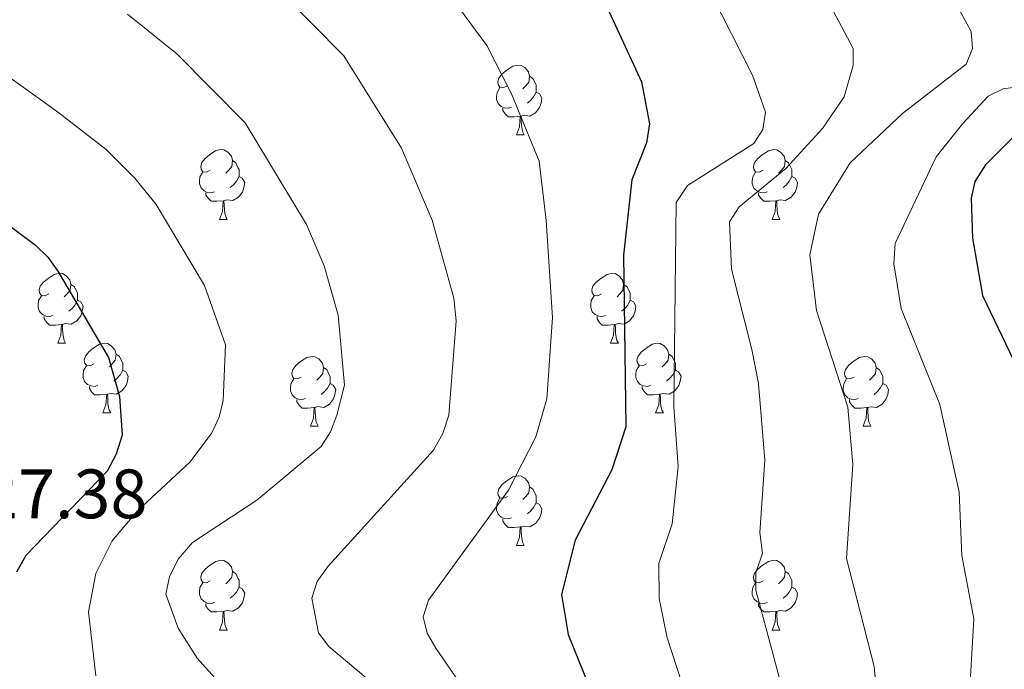
# Model space of a CAD drawing. Units: metres. Extents: x 643299 to 647816, y 4766554 to 4769619.
# Drawn here: x 644297 to 644438, y 4767657 to 4767751 of the extents above; entities that cross this region are included whole.
import ezdxf

# ---------------------------------------------------------------- set-up
doc = ezdxf.new("R2010")
doc.units = ezdxf.units.M
doc.header["$MEASUREMENT"] = 0
for name, color, linetype, lineweight in [('Nivel 36', 7, 'Continuous', 0), ('Nivel 4', 7, 'Continuous', 0), ('Nivel 41', 7, 'Continuous', 0), ('Nivel 5', 7, 'Continuous', 0), ('Nivel 61', 7, 'Continuous', 0), ('Nivel 63', 7, 'Continuous', 0)]:
    doc.layers.add(name, color=color, linetype=linetype, lineweight=lineweight)
doc.styles.add('Style-arial', font='arial.shx', dxfattribs={"bigfont": 'arialbig.shx'})

msp = doc.modelspace()

# ---------------------------------------------------------------- linework, layer by layer
at = {"layer": 'Nivel 36', "color": 92, "linetype": 'Continuous', "lineweight": 0}
for p, q in [((644367.9, 4767734.2), (644369.03, 4767734.2)), ((644325.27, 4767722.06), (644326.39, 4767722.06)), ((644404.59, 4767722.06), (644405.72, 4767722.06)), ((644302.08, 4767704.29), (644303.2, 4767704.29)), ((644381.4, 4767704.29), (644382.53, 4767704.29)), ((644308.56, 4767694.26), (644309.68, 4767694.26)), ((644387.88, 4767694.26), (644389, 4767694.26)), ((644338.33, 4767692.35), (644339.45, 4767692.35)), ((644417.65, 4767692.35), (644418.78, 4767692.35)), ((644367.9, 4767675.21), (644369.03, 4767675.21)), ((644325.27, 4767663.07), (644326.39, 4767663.07)), ((644404.59, 4767663.07), (644405.72, 4767663.07))]:
    msp.add_line(p, q, dxfattribs=at)
at = {"layer": 'Nivel 36', "color": 92, "linetype": 'Continuous', "lineweight": 0, "flags": 128}
for points in [[(644366.6, 4767741.26), (644366.07, 4767741), (644365.54, 4767741.05), (644365.28, 4767741.42), (644365.22, 4767741.84), (644365.38, 4767742.36), (644365.86, 4767742.96), (644366.5, 4767743.49), (644367.4, 4767744.07), (644368.14, 4767744.23), (644368.57, 4767744.18), (644369.1, 4767743.86), (644369.63, 4767743.28), (644369.79, 4767742.64), (644369.68, 4767741.79), (644369.25, 4767741.26), (644368.83, 4767740.83)], [(644369.79, 4767742.64), (644370.26, 4767742.32), (644370.58, 4767741.68), (644370.74, 4767741.36), (644370.74, 4767740.78), (644370.74, 4767740.36), (644370.37, 4767739.67), (644369.95, 4767739.19), (644369.47, 4767738.77)], [(644367.19, 4767738.18), (644366.76, 4767738.02), (644366.18, 4767738.08), (644365.7, 4767738.29), (644365.28, 4767738.72), (644365.06, 4767739.3), (644365.06, 4767739.72), (644365.12, 4767740.3), (644365.54, 4767741)], [(644370.74, 4767740.36), (644371.19, 4767740.11), (644371.54, 4767739.49), (644371.43, 4767738.77), (644371.22, 4767738.13), (644370.63, 4767737.39), (644369.84, 4767736.91), (644368.99, 4767737.01), (644368.56, 4767736.88)], [(644368.45, 4767736.88), (644367.56, 4767736.8), (644366.71, 4767736.8), (644366.29, 4767737.23), (644365.97, 4767737.7), (644365.97, 4767738.02)], [(644367.9, 4767734.2), (644368.34, 4767735.36), (644368.45, 4767736.88), (644368.56, 4767736.88), (644368.59, 4767736.3), (644368.63, 4767735.61), (644368.7, 4767735), (644368.81, 4767734.6), (644369.03, 4767734.2)], [(644323.97, 4767729.12), (644323.44, 4767728.86), (644322.91, 4767728.91), (644322.64, 4767729.28), (644322.59, 4767729.71), (644322.75, 4767730.23), (644323.23, 4767730.82), (644323.86, 4767731.35), (644324.76, 4767731.94), (644325.51, 4767732.1), (644325.93, 4767732.04), (644326.46, 4767731.72), (644326.99, 4767731.14), (644327.15, 4767730.5), (644327.04, 4767729.65), (644326.62, 4767729.12), (644326.2, 4767728.7)], [(644403.29, 4767729.12), (644402.76, 4767728.85), (644402.23, 4767728.91), (644401.97, 4767729.28), (644401.91, 4767729.7), (644402.07, 4767730.22), (644402.55, 4767730.82), (644403.19, 4767731.35), (644404.09, 4767731.93), (644404.83, 4767732.09), (644405.26, 4767732.04), (644405.79, 4767731.72), (644406.32, 4767731.14), (644406.48, 4767730.5), (644406.37, 4767729.65), (644405.94, 4767729.12), (644405.52, 4767728.69)], [(644327.15, 4767730.5), (644327.63, 4767730.18), (644327.94, 4767729.54), (644328.1, 4767729.22), (644328.1, 4767728.64), (644328.1, 4767728.22), (644327.73, 4767727.53), (644327.31, 4767727.05), (644326.83, 4767726.63)], [(644406.48, 4767730.5), (644406.95, 4767730.18), (644407.27, 4767729.54), (644407.43, 4767729.22), (644407.43, 4767728.64), (644407.43, 4767728.22), (644407.06, 4767727.53), (644406.64, 4767727.05), (644406.16, 4767726.63)], [(644324.55, 4767726.04), (644324.13, 4767725.88), (644323.54, 4767725.94), (644323.07, 4767726.15), (644322.64, 4767726.58), (644322.43, 4767727.16), (644322.43, 4767727.58), (644322.48, 4767728.17), (644322.91, 4767728.86)], [(644403.88, 4767726.04), (644403.45, 4767725.88), (644402.87, 4767725.94), (644402.39, 4767726.15), (644401.97, 4767726.57), (644401.75, 4767727.16), (644401.75, 4767727.58), (644401.81, 4767728.16), (644402.23, 4767728.85)], [(644328.1, 4767728.22), (644328.56, 4767727.97), (644328.9, 4767727.36), (644328.79, 4767726.63), (644328.58, 4767725.99), (644328, 4767725.25), (644327.2, 4767724.77), (644326.35, 4767724.88), (644325.92, 4767724.74)], [(644407.43, 4767728.22), (644407.88, 4767727.97), (644408.23, 4767727.35), (644408.12, 4767726.63), (644407.91, 4767725.99), (644407.32, 4767725.25), (644406.53, 4767724.77), (644405.68, 4767724.87), (644405.25, 4767724.74)], [(644325.81, 4767724.74), (644324.92, 4767724.66), (644324.08, 4767724.66), (644323.65, 4767725.09), (644323.33, 4767725.56), (644323.33, 4767725.88)], [(644405.14, 4767724.74), (644404.25, 4767724.66), (644403.4, 4767724.66), (644402.98, 4767725.09), (644402.66, 4767725.56), (644402.66, 4767725.88)], [(644325.27, 4767722.06), (644325.7, 4767723.22), (644325.81, 4767724.74), (644325.92, 4767724.74), (644325.96, 4767724.16), (644325.99, 4767723.48), (644326.06, 4767722.86), (644326.18, 4767722.46), (644326.39, 4767722.06)], [(644404.59, 4767722.06), (644405.03, 4767723.22), (644405.14, 4767724.74), (644405.25, 4767724.74), (644405.28, 4767724.16), (644405.32, 4767723.47), (644405.39, 4767722.86), (644405.5, 4767722.46), (644405.72, 4767722.06)], [(644300.78, 4767711.35), (644300.25, 4767711.09), (644299.72, 4767711.14), (644299.46, 4767711.51), (644299.4, 4767711.94), (644299.56, 4767712.46), (644300.04, 4767713.05), (644300.68, 4767713.58), (644301.58, 4767714.17), (644302.32, 4767714.33), (644302.74, 4767714.27), (644303.28, 4767713.96), (644303.8, 4767713.37), (644303.96, 4767712.73), (644303.86, 4767711.88), (644303.43, 4767711.35), (644303.01, 4767710.93)], [(644380.1, 4767711.35), (644379.58, 4767711.08), (644379.04, 4767711.14), (644378.78, 4767711.51), (644378.72, 4767711.94), (644378.88, 4767712.46), (644379.36, 4767713.05), (644380, 4767713.58), (644380.9, 4767714.16), (644381.64, 4767714.32), (644382.07, 4767714.27), (644382.6, 4767713.96), (644383.13, 4767713.37), (644383.29, 4767712.73), (644383.18, 4767711.88), (644382.76, 4767711.35), (644382.34, 4767710.92)], [(644303.96, 4767712.73), (644304.44, 4767712.42), (644304.76, 4767711.78), (644304.92, 4767711.46), (644304.92, 4767710.88), (644304.92, 4767710.45), (644304.54, 4767709.76), (644304.12, 4767709.28), (644303.64, 4767708.86)], [(644383.29, 4767712.73), (644383.76, 4767712.42), (644384.08, 4767711.78), (644384.24, 4767711.46), (644384.24, 4767710.88), (644384.24, 4767710.45), (644383.87, 4767709.76), (644383.45, 4767709.28), (644382.97, 4767708.86)], [(644301.36, 4767708.27), (644300.94, 4767708.11), (644300.36, 4767708.17), (644299.88, 4767708.38), (644299.46, 4767708.81), (644299.24, 4767709.39), (644299.24, 4767709.81), (644299.3, 4767710.4), (644299.72, 4767711.09)], [(644304.92, 4767710.45), (644305.37, 4767710.2), (644305.72, 4767709.59), (644305.6, 4767708.86), (644305.4, 4767708.22), (644304.81, 4767707.48), (644304.02, 4767707), (644303.16, 4767707.11), (644302.74, 4767706.98)], [(644380.69, 4767708.27), (644380.26, 4767708.11), (644379.68, 4767708.17), (644379.2, 4767708.38), (644378.78, 4767708.8), (644378.56, 4767709.39), (644378.56, 4767709.81), (644378.62, 4767710.4), (644379.04, 4767711.08)], [(644384.24, 4767710.45), (644384.7, 4767710.2), (644385.04, 4767709.58), (644384.93, 4767708.86), (644384.72, 4767708.22), (644384.14, 4767707.48), (644383.34, 4767707), (644382.49, 4767707.1), (644382.06, 4767706.98)], [(644302.62, 4767706.98), (644301.74, 4767706.89), (644300.89, 4767706.89), (644300.46, 4767707.32), (644300.14, 4767707.8), (644300.14, 4767708.11)], [(644381.95, 4767706.98), (644381.06, 4767706.89), (644380.22, 4767706.89), (644379.79, 4767707.32), (644379.47, 4767707.8), (644379.47, 4767708.11)], [(644302.08, 4767704.29), (644302.52, 4767705.45), (644302.62, 4767706.98), (644302.74, 4767706.98), (644302.77, 4767706.39), (644302.8, 4767705.71), (644302.88, 4767705.09), (644302.99, 4767704.69), (644303.2, 4767704.29)], [(644381.4, 4767704.29), (644381.84, 4767705.45), (644381.95, 4767706.98), (644382.06, 4767706.98), (644382.1, 4767706.39), (644382.13, 4767705.7), (644382.2, 4767705.09), (644382.32, 4767704.69), (644382.53, 4767704.29)], [(644307.26, 4767701.32), (644306.72, 4767701.05), (644306.2, 4767701.11), (644305.93, 4767701.48), (644305.88, 4767701.9), (644306.04, 4767702.42), (644306.52, 4767703.02), (644307.15, 4767703.55), (644308.05, 4767704.13), (644308.8, 4767704.29), (644309.22, 4767704.24), (644309.75, 4767703.92), (644310.28, 4767703.34), (644310.44, 4767702.7), (644310.33, 4767701.85), (644309.9, 4767701.32), (644309.48, 4767700.89)], [(644386.58, 4767701.32), (644386.05, 4767701.05), (644385.52, 4767701.1), (644385.26, 4767701.48), (644385.2, 4767701.9), (644385.36, 4767702.42), (644385.84, 4767703.02), (644386.48, 4767703.54), (644387.38, 4767704.13), (644388.12, 4767704.29), (644388.54, 4767704.24), (644389.08, 4767703.92), (644389.6, 4767703.34), (644389.76, 4767702.7), (644389.66, 4767701.84), (644389.23, 4767701.32), (644388.81, 4767700.89)], [(644310.44, 4767702.7), (644310.92, 4767702.38), (644311.23, 4767701.74), (644311.39, 4767701.42), (644311.39, 4767700.84), (644311.39, 4767700.42), (644311.02, 4767699.73), (644310.6, 4767699.25), (644310.12, 4767698.83)], [(644337.03, 4767699.41), (644336.5, 4767699.15), (644335.97, 4767699.2), (644335.7, 4767699.57), (644335.65, 4767700), (644335.81, 4767700.52), (644336.29, 4767701.11), (644336.92, 4767701.64), (644337.82, 4767702.23), (644338.57, 4767702.39), (644338.99, 4767702.33), (644339.52, 4767702.02), (644340.05, 4767701.43), (644340.21, 4767700.79), (644340.1, 4767699.94), (644339.68, 4767699.41), (644339.26, 4767698.99)], [(644389.76, 4767702.7), (644390.24, 4767702.38), (644390.56, 4767701.74), (644390.72, 4767701.42), (644390.72, 4767700.84), (644390.72, 4767700.42), (644390.34, 4767699.72), (644389.92, 4767699.24), (644389.44, 4767698.82)], [(644416.35, 4767699.41), (644415.82, 4767699.14), (644415.29, 4767699.2), (644415.03, 4767699.57), (644414.97, 4767699.99), (644415.13, 4767700.51), (644415.61, 4767701.11), (644416.25, 4767701.64), (644417.15, 4767702.22), (644417.89, 4767702.38), (644418.32, 4767702.33), (644418.85, 4767702.01), (644419.38, 4767701.43), (644419.54, 4767700.79), (644419.43, 4767699.94), (644419, 4767699.41), (644418.58, 4767698.98)], [(644307.84, 4767698.24), (644307.42, 4767698.08), (644306.83, 4767698.14), (644306.36, 4767698.35), (644305.93, 4767698.77), (644305.72, 4767699.36), (644305.72, 4767699.78), (644305.77, 4767700.36), (644306.2, 4767701.05)], [(644311.39, 4767700.42), (644311.84, 4767700.17), (644312.19, 4767699.55), (644312.08, 4767698.83), (644311.87, 4767698.19), (644311.28, 4767697.45), (644310.49, 4767696.97), (644309.64, 4767697.07), (644309.21, 4767696.94)], [(644340.21, 4767700.79), (644340.69, 4767700.48), (644341, 4767699.84), (644341.16, 4767699.52), (644341.16, 4767698.94), (644341.16, 4767698.51), (644340.79, 4767697.82), (644340.37, 4767697.34), (644339.89, 4767696.92)], [(644387.16, 4767698.24), (644386.74, 4767698.08), (644386.16, 4767698.14), (644385.68, 4767698.34), (644385.26, 4767698.77), (644385.04, 4767699.36), (644385.04, 4767699.78), (644385.1, 4767700.36), (644385.52, 4767701.05)], [(644390.72, 4767700.42), (644391.17, 4767700.16), (644391.52, 4767699.55), (644391.4, 4767698.82), (644391.2, 4767698.18), (644390.61, 4767697.44), (644389.82, 4767696.96), (644388.96, 4767697.07), (644388.54, 4767696.94)], [(644419.54, 4767700.79), (644420.01, 4767700.47), (644420.33, 4767699.83), (644420.49, 4767699.51), (644420.49, 4767698.93), (644420.49, 4767698.51), (644420.12, 4767697.82), (644419.7, 4767697.34), (644419.22, 4767696.92)], [(644337.61, 4767696.33), (644337.19, 4767696.17), (644336.6, 4767696.23), (644336.13, 4767696.44), (644335.7, 4767696.87), (644335.49, 4767697.45), (644335.49, 4767697.87), (644335.54, 4767698.46), (644335.97, 4767699.15)], [(644416.94, 4767696.33), (644416.51, 4767696.17), (644415.93, 4767696.23), (644415.45, 4767696.44), (644415.03, 4767696.86), (644414.81, 4767697.45), (644414.81, 4767697.87), (644414.87, 4767698.45), (644415.29, 4767699.14)], [(644309.1, 4767696.94), (644308.21, 4767696.86), (644307.36, 4767696.86), (644306.94, 4767697.29), (644306.62, 4767697.76), (644306.62, 4767698.08)], [(644341.16, 4767698.51), (644341.62, 4767698.26), (644341.96, 4767697.65), (644341.85, 4767696.92), (644341.64, 4767696.28), (644341.06, 4767695.54), (644340.26, 4767695.06), (644339.41, 4767695.17), (644338.98, 4767695.04)], [(644388.42, 4767696.94), (644387.54, 4767696.86), (644386.69, 4767696.86), (644386.26, 4767697.28), (644385.94, 4767697.76), (644385.94, 4767698.08)], [(644420.49, 4767698.51), (644420.94, 4767698.26), (644421.29, 4767697.64), (644421.18, 4767696.92), (644420.97, 4767696.28), (644420.38, 4767695.54), (644419.59, 4767695.06), (644418.74, 4767695.16), (644418.31, 4767695.03)], [(644308.56, 4767694.26), (644308.99, 4767695.42), (644309.1, 4767696.94), (644309.21, 4767696.94), (644309.24, 4767696.36), (644309.28, 4767695.67), (644309.35, 4767695.06), (644309.46, 4767694.66), (644309.68, 4767694.26)], [(644338.87, 4767695.04), (644337.98, 4767694.95), (644337.14, 4767694.95), (644336.71, 4767695.38), (644336.39, 4767695.86), (644336.39, 4767696.17)], [(644387.88, 4767694.26), (644388.32, 4767695.42), (644388.42, 4767696.94), (644388.54, 4767696.94), (644388.57, 4767696.36), (644388.6, 4767695.67), (644388.68, 4767695.06), (644388.79, 4767694.66), (644389, 4767694.26)], [(644418.2, 4767695.03), (644417.31, 4767694.95), (644416.46, 4767694.95), (644416.04, 4767695.38), (644415.72, 4767695.85), (644415.72, 4767696.17)], [(644338.33, 4767692.35), (644338.76, 4767693.51), (644338.87, 4767695.04), (644338.98, 4767695.04), (644339.02, 4767694.45), (644339.05, 4767693.77), (644339.12, 4767693.15), (644339.24, 4767692.75), (644339.45, 4767692.35)], [(644417.65, 4767692.35), (644418.09, 4767693.51), (644418.2, 4767695.03), (644418.31, 4767695.03), (644418.34, 4767694.45), (644418.38, 4767693.76), (644418.45, 4767693.15), (644418.56, 4767692.75), (644418.78, 4767692.35)], [(644366.6, 4767682.27), (644366.07, 4767682), (644365.54, 4767682.06), (644365.28, 4767682.43), (644365.22, 4767682.85), (644365.38, 4767683.37), (644365.86, 4767683.97), (644366.5, 4767684.5), (644367.4, 4767685.08), (644368.14, 4767685.24), (644368.57, 4767685.19), (644369.1, 4767684.87), (644369.63, 4767684.29), (644369.79, 4767683.65), (644369.68, 4767682.8), (644369.25, 4767682.27), (644368.83, 4767681.84)], [(644369.79, 4767683.65), (644370.26, 4767683.33), (644370.58, 4767682.69), (644370.74, 4767682.37), (644370.74, 4767681.79), (644370.74, 4767681.37), (644370.37, 4767680.68), (644369.95, 4767680.2), (644369.47, 4767679.78)], [(644367.19, 4767679.19), (644366.76, 4767679.03), (644366.18, 4767679.09), (644365.7, 4767679.3), (644365.28, 4767679.72), (644365.06, 4767680.31), (644365.06, 4767680.73), (644365.12, 4767681.31), (644365.54, 4767682)], [(644370.74, 4767681.37), (644371.19, 4767681.12), (644371.54, 4767680.5), (644371.43, 4767679.78), (644371.22, 4767679.14), (644370.63, 4767678.4), (644369.84, 4767677.92), (644368.99, 4767678.02), (644368.56, 4767677.89)], [(644368.45, 4767677.89), (644367.56, 4767677.81), (644366.71, 4767677.81), (644366.29, 4767678.24), (644365.97, 4767678.71), (644365.97, 4767679.03)], [(644367.9, 4767675.21), (644368.34, 4767676.37), (644368.45, 4767677.89), (644368.56, 4767677.89), (644368.59, 4767677.31), (644368.63, 4767676.62), (644368.7, 4767676.01), (644368.81, 4767675.61), (644369.03, 4767675.21)], [(644323.97, 4767670.13), (644323.44, 4767669.86), (644322.91, 4767669.92), (644322.64, 4767670.29), (644322.59, 4767670.71), (644322.75, 4767671.23), (644323.23, 4767671.83), (644323.86, 4767672.36), (644324.76, 4767672.94), (644325.51, 4767673.1), (644325.93, 4767673.05), (644326.46, 4767672.73), (644326.99, 4767672.15), (644327.15, 4767671.51), (644327.04, 4767670.66), (644326.62, 4767670.13), (644326.2, 4767669.7)], [(644403.29, 4767670.13), (644402.76, 4767669.86), (644402.23, 4767669.92), (644401.97, 4767670.29), (644401.91, 4767670.71), (644402.07, 4767671.23), (644402.55, 4767671.83), (644403.19, 4767672.36), (644404.09, 4767672.94), (644404.83, 4767673.1), (644405.26, 4767673.05), (644405.79, 4767672.73), (644406.32, 4767672.15), (644406.48, 4767671.51), (644406.37, 4767670.66), (644405.94, 4767670.13), (644405.52, 4767669.7)], [(644327.15, 4767671.51), (644327.63, 4767671.19), (644327.94, 4767670.55), (644328.1, 4767670.23), (644328.1, 4767669.65), (644328.1, 4767669.23), (644327.73, 4767668.54), (644327.31, 4767668.06), (644326.83, 4767667.64)], [(644406.48, 4767671.51), (644406.95, 4767671.19), (644407.27, 4767670.55), (644407.43, 4767670.23), (644407.43, 4767669.65), (644407.43, 4767669.23), (644407.06, 4767668.54), (644406.64, 4767668.06), (644406.16, 4767667.64)], [(644324.55, 4767667.05), (644324.13, 4767666.89), (644323.54, 4767666.95), (644323.07, 4767667.16), (644322.64, 4767667.58), (644322.43, 4767668.17), (644322.43, 4767668.59), (644322.48, 4767669.17), (644322.91, 4767669.86)], [(644328.1, 4767669.23), (644328.56, 4767668.98), (644328.9, 4767668.36), (644328.79, 4767667.64), (644328.58, 4767667), (644328, 4767666.26), (644327.2, 4767665.78), (644326.35, 4767665.88), (644325.92, 4767665.75)], [(644403.88, 4767667.05), (644403.45, 4767666.89), (644402.87, 4767666.95), (644402.39, 4767667.16), (644401.97, 4767667.58), (644401.75, 4767668.17), (644401.75, 4767668.59), (644401.81, 4767669.17), (644402.23, 4767669.86)], [(644407.43, 4767669.23), (644407.88, 4767668.98), (644408.23, 4767668.36), (644408.12, 4767667.64), (644407.91, 4767667), (644407.32, 4767666.26), (644406.53, 4767665.78), (644405.68, 4767665.88), (644405.25, 4767665.75)], [(644325.81, 4767665.75), (644324.92, 4767665.67), (644324.08, 4767665.67), (644323.65, 4767666.1), (644323.33, 4767666.57), (644323.33, 4767666.89)], [(644405.14, 4767665.75), (644404.25, 4767665.67), (644403.4, 4767665.67), (644402.98, 4767666.1), (644402.66, 4767666.57), (644402.66, 4767666.89)], [(644325.27, 4767663.07), (644325.7, 4767664.23), (644325.81, 4767665.75), (644325.92, 4767665.75), (644325.96, 4767665.17), (644325.99, 4767664.48), (644326.06, 4767663.87), (644326.18, 4767663.47), (644326.39, 4767663.07)], [(644404.59, 4767663.07), (644405.03, 4767664.23), (644405.14, 4767665.75), (644405.25, 4767665.75), (644405.28, 4767665.17), (644405.32, 4767664.48), (644405.39, 4767663.87), (644405.5, 4767663.47), (644405.72, 4767663.07)]]:
    msp.add_lwpolyline(points, dxfattribs=at)
at = {"layer": 'Nivel 4', "color": 36, "linetype": 'Continuous', "lineweight": 30, "flags": 128}
for points, elevation in [([(644378.85, 4767756.98), (644385.86, 4767741.84), (644387.01, 4767735.79), (644386.59, 4767733.04), (644384.46, 4767727.74), (644383.28, 4767716.94), (644383.6, 4767692.26), (644381.6, 4767686.11), (644376.32, 4767676), (644374.36, 4767668.2), (644375.33, 4767662.45), (644379.91, 4767651.03)], 1200.01), ([(644260, 4767747.45), (644298.86, 4767718.38), (644300.64, 4767716.66), (644302.09, 4767714.62), (644309.35, 4767702.21), (644310.93, 4767696.64), (644311.34, 4767691.06), (644310.46, 4767688.35), (644309.17, 4767685.89), (644297.47, 4767673.79), (644296.14, 4767671.41)], 1225.01), ([(644439.57, 4767734.26), (644435.23, 4767729.89), (644433.7, 4767727.51), (644433.18, 4767725.09), (644433.33, 4767719.37), (644434.8, 4767711.15), (644440.94, 4767698.23)], 1175.01)]:
    msp.add_lwpolyline(points, dxfattribs=dict(at, elevation=elevation))
at = {"layer": 'Nivel 5', "color": 36, "linetype": 'Continuous', "lineweight": 0, "flags": 128}
for points, elevation in [([(644407.04, 4767764), (644416.21, 4767746.62), (644416.22, 4767744.18), (644414.92, 4767739.67), (644411.83, 4767735.14), (644406.58, 4767729.38), (644399.86, 4767723.87), (644398.47, 4767721.72), (644398.78, 4767714.91), (644401.67, 4767703.39), (644402.62, 4767698.47), (644403.55, 4767687.47), (644402.84, 4767677.09), (644403.2, 4767674.14), (644402.24, 4767671.3), (644402.27, 4767668.79), (644405.81, 4767655.58)], 1190.01), ([(644270.02, 4767760.56), (644302.05, 4767737.53), (644309.01, 4767732.11), (644313.12, 4767727.99), (644316.21, 4767724.22), (644323.11, 4767712.58), (644326.16, 4767704.06), (644325.79, 4767696.06), (644325.26, 4767693.66), (644324.19, 4767691.39), (644321.06, 4767687.24), (644313.5, 4767680.22), (644309.9, 4767675.91), (644307.56, 4767671.19), (644306.49, 4767665.69), (644307.55, 4767656.51)], 1220.01), ([(644329.32, 4767759.57), (644343.13, 4767745.55), (644351.42, 4767732.31), (644355.8, 4767721.96), (644358.93, 4767710.77), (644359.27, 4767707.49), (644358.22, 4767693.96), (644357.33, 4767691.32), (644356, 4767688.93), (644340.89, 4767672.27), (644339.32, 4767670.05), (644338.56, 4767667.64), (644339.48, 4767662.7), (644340.99, 4767660.71), (644351.71, 4767651.72)], 1210.01), ([(644394.28, 4767757.62), (644401.76, 4767742.76), (644403.65, 4767737.46), (644403.25, 4767734.99), (644401.98, 4767732.97), (644392.44, 4767726.91), (644390.83, 4767724.5), (644390.49, 4767695.15), (644391.09, 4767686.59), (644390.26, 4767678.32), (644388.34, 4767672.65), (644388.4, 4767667.62), (644389.53, 4767661.96), (644392.36, 4767653.3)], 1195.01), ([(644357.15, 4767755.89), (644363.64, 4767747.03), (644367.2, 4767740.08), (644371.17, 4767730.44), (644372.19, 4767721.89), (644373.09, 4767707.96), (644372.25, 4767696.3), (644370.7, 4767690.82), (644366.77, 4767683.16), (644355.29, 4767667.37), (644354.53, 4767664.98), (644355.08, 4767662.65), (644356.32, 4767660.47), (644364.56, 4767648.52)], 1205.01), ([(644430.87, 4767753.25), (644433.15, 4767749.06), (644433.36, 4767746.61), (644432.45, 4767744.37), (644423.31, 4767737.27), (644415.79, 4767730.2), (644411.25, 4767722.81), (644410.01, 4767716.99), (644410.96, 4767708.96), (644415.47, 4767695.07), (644416.16, 4767686.86), (644415.25, 4767673.37), (644419.26, 4767657.85), (644419.81, 4767651.79)], 1185.01), ([(644312.06, 4767751.56), (644319.16, 4767745.84), (644328.97, 4767735.92), (644337.78, 4767721.31), (644340.32, 4767715.38), (644342.3, 4767708.3), (644343.21, 4767698.26), (644342.14, 4767693.96), (644341.22, 4767691.55), (644339.89, 4767689.43), (644330.66, 4767681.75), (644321.42, 4767675.64), (644319.36, 4767673.28), (644318.1, 4767670.73), (644317.6, 4767668.25), (644319.36, 4767663.35), (644322.09, 4767659.03), (644332.24, 4767647.75)], 1215.01), ([(644445.45, 4767741.89), (644437.76, 4767740.8), (644435.59, 4767739.78), (644431.96, 4767735.84), (644428.14, 4767731.06), (644422.24, 4767718.6), (644422.05, 4767715.67), (644423.13, 4767709.25), (644428.67, 4767695.49), (644431.42, 4767682.88), (644431.81, 4767673.78), (644433.54, 4767664.71), (644432.82, 4767652.25), (644430.56, 4767644.77), (644420.37, 4767624.02), (644412.28, 4767617.03), (644407.9, 4767611.46), (644407.78, 4767608.76), (644409.08, 4767603.38), (644411.07, 4767601.46), (644431.39, 4767589.13), (644433.92, 4767587.51), (644454.52, 4767578.68)], 1180.01)]:
    msp.add_lwpolyline(points, dxfattribs=dict(at, elevation=elevation))
at = {"layer": 'Nivel 61', "color": 250, "linetype": 'Continuous', "lineweight": 0}
msp.add_3dface([(644241.19, 4766966.82), (644192.33, 4769280.4), (647585.13, 4769352.77), (647635.14, 4767039.2)], dxfattribs=at)
at = {"layer": 'Nivel 63', "color": 7, "linetype": 'Continuous', "lineweight": 0}
msp.add_3dface([(643362.1, 4766554.28), (643298.74, 4769523.64), (647752.62, 4769618.62), (647815.98, 4766649.26)], dxfattribs=at)

# ---------------------------------------------------------------- texts
at = {"layer": 'Nivel 41', "color": 250, "linetype": 'Continuous', "lineweight": 0, "style": 'Style-arial'}
msp.add_text('1227.38', height=7, dxfattribs=at).set_placement((644280.48, 4767679.14, 1227.39))

doc.saveas('drawing.dxf')
